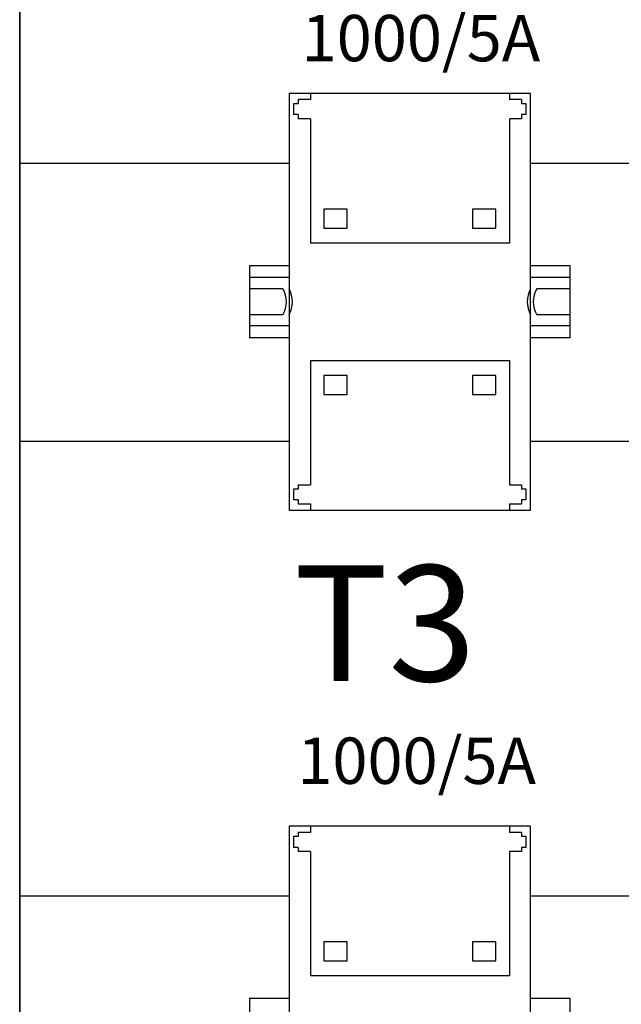
# Model space of a CAD drawing. Units: millimetres. Extents: x -2962 to 12771, y 2859 to 5344.
# Drawn here: x 1462 to 1591, y 4025 to 4238 of the extents above; entities that cross this region are included whole.
import ezdxf

# ---------------------------------------------------------------- set-up
doc = ezdxf.new("R2010")
doc.units = ezdxf.units.MM
doc.layers.add('EL_szöveg', color=161, linetype='Continuous')
doc.layers.add('Szakaszoló', color=1, linetype='Continuous')
doc.styles.add('WMF-Arial0', font='arialbd.ttf')

msp = doc.modelspace()

# ---------------------------------------------------------------- linework, layer by layer
at = {"color": 5, "lineweight": 35}
for p, q in [((1461.56, 4442.33), (1461.56, 3884.62)), ((1461.56, 4288.41), (1461.56, 4130.03)), ((1461.56, 4104.74), (1461.56, 3947.02))]:
    msp.add_line(p, q, dxfattribs=at)
at = {"color": 5, "lineweight": 13}
for p, q in [((1461.56, 4288.44), (1461.56, 4130.06)), ((1461.56, 4104.76), (1461.56, 3947.05))]:
    msp.add_line(p, q, dxfattribs=at)
for p, q in [((1519.69, 4221.72), (1519.69, 4131.79)), ((1571.82, 4221.72), (1519.69, 4221.72)), ((1571.82, 4131.79), (1571.82, 4221.72)), ((1520.65, 4219.52), (1520.65, 4217.17)), ((1511.18, 4184.54), (1511.18, 4168.98)), ((1519.69, 4184.54), (1511.18, 4184.54)), ((1580.33, 4184.54), (1571.82, 4184.54)), ((1580.33, 4168.98), (1580.33, 4184.54)), ((1519.69, 4181.97), (1511.18, 4181.97)), ((1580.33, 4181.97), (1571.82, 4181.97)), ((1518.37, 4179.55), (1511.18, 4179.55)), ((1580.33, 4179.55), (1573.14, 4179.55)), ((1518.37, 4173.97), (1511.18, 4173.97)), ((1580.33, 4173.97), (1573.14, 4173.97)), ((1519.69, 4171.55), (1511.18, 4171.55)), ((1580.33, 4171.55), (1571.82, 4171.55)), ((1519.69, 4168.98), (1511.18, 4168.98)), ((1580.33, 4168.98), (1571.82, 4168.98)), ((1519.69, 4131.79), (1571.82, 4131.79)), ((1519.69, 4063.52), (1519.69, 3973.59)), ((1571.82, 4063.52), (1519.69, 4063.52)), ((1571.82, 3973.59), (1571.82, 4063.52)), ((1520.65, 4061.32), (1520.65, 4058.97)), ((1511.18, 4026.34), (1511.18, 4010.77)), ((1519.69, 4026.34), (1511.18, 4026.34)), ((1580.33, 4026.34), (1571.82, 4026.34)), ((1580.33, 4010.77), (1580.33, 4026.34))]:
    msp.add_line(p, q)
at = {"color": 5, "linetype": 'Continuous', "lineweight": 30}
for p, q in [((1519.69, 4206.61), (1461.56, 4206.61)), ((1824.88, 4206.61), (1571.82, 4206.61)), ((1519.69, 4146.61), (1461.56, 4146.61)), ((1824.88, 4146.59), (1571.82, 4146.61)), ((1519.69, 4048.43), (1461.56, 4048.43)), ((1824.88, 4048.43), (1571.82, 4048.43))]:
    msp.add_line(p, q, dxfattribs=at)
at = {"color": 5, "lineweight": 13, "ltscale": 0.145215}
msp.add_line((1461.56, 4130.06), (1461.56, 4118.53), dxfattribs=at)
at = {"color": 5, "lineweight": 35, "ltscale": 0.141394}
msp.add_line((1461.56, 4118.81), (1461.56, 4130.03), dxfattribs=at)
at = {"color": 5, "lineweight": 35, "ltscale": 0.089352}
msp.add_line((1461.56, 4118.81), (1461.56, 4111.71), dxfattribs=at)
at = {"color": 5, "lineweight": 13, "ltscale": 0.089352}
msp.add_line((1461.56, 4118.53), (1461.56, 4111.44), dxfattribs=at)
at = {"color": 5, "lineweight": 35, "ltscale": 0.087893}
msp.add_line((1461.56, 4104.74), (1461.56, 4111.71), dxfattribs=at)
at = {"color": 5, "lineweight": 13, "ltscale": 0.084072}
msp.add_line((1461.56, 4104.76), (1461.56, 4111.44), dxfattribs=at)
for centre, start, end in [((1513.44, 4176.76), 330.5129, 29.4871), ((1514.76, 4176.76), 330.5129, 29.4871), ((1576.75, 4176.76), 150.5129, 209.4871), ((1578.07, 4176.76), 150.5129, 209.4871)]:
    msp.add_arc(centre, 5.67, start, end)
at = {"layer": 'Szakaszoló'}
for p, q in [((1524.28, 4221.72), (1524.28, 4220.4)), ((1567.23, 4221.72), (1567.23, 4220.4)), ((1521.64, 4219.52), (1520.65, 4219.52)), ((1521.64, 4220.4), (1521.64, 4219.52)), ((1524.28, 4220.4), (1521.64, 4220.4)), ((1569.87, 4220.4), (1567.23, 4220.4)), ((1569.87, 4220.4), (1569.87, 4219.52)), ((1570.86, 4219.52), (1569.87, 4219.52)), ((1570.86, 4217.17), (1570.86, 4219.52)), ((1521.64, 4217.17), (1520.65, 4217.17)), ((1521.64, 4217.17), (1521.64, 4216.29)), ((1524.28, 4216.29), (1521.64, 4216.29)), ((1524.28, 4216.29), (1524.28, 4189.42)), ((1569.87, 4216.29), (1567.23, 4216.29)), ((1567.23, 4216.29), (1567.23, 4189.42)), ((1570.86, 4217.17), (1569.87, 4217.17)), ((1569.87, 4217.17), (1569.87, 4216.29)), ((1527.22, 4196.76), (1527.22, 4192.65)), ((1532.21, 4196.76), (1527.22, 4196.76)), ((1532.21, 4192.65), (1532.21, 4196.76)), ((1559.3, 4196.76), (1559.3, 4192.65)), ((1564.29, 4196.76), (1559.3, 4196.76)), ((1564.29, 4192.65), (1564.29, 4196.76)), ((1527.22, 4192.65), (1532.21, 4192.65)), ((1559.3, 4192.65), (1564.29, 4192.65)), ((1567.23, 4189.42), (1524.28, 4189.42)), ((1524.28, 4164.09), (1567.23, 4164.09)), ((1524.28, 4164.09), (1524.28, 4137.22)), ((1567.23, 4164.09), (1567.23, 4137.22)), ((1527.22, 4160.86), (1527.22, 4156.75)), ((1532.21, 4160.86), (1527.22, 4160.86)), ((1532.21, 4156.75), (1532.21, 4160.86)), ((1559.3, 4160.86), (1559.3, 4156.75)), ((1564.29, 4160.86), (1559.3, 4160.86)), ((1564.29, 4156.75), (1564.29, 4160.86)), ((1527.22, 4156.75), (1532.21, 4156.75)), ((1559.3, 4156.75), (1564.29, 4156.75)), ((1521.64, 4137.22), (1521.64, 4136.34)), ((1521.64, 4137.22), (1524.28, 4137.22)), ((1567.23, 4137.22), (1569.87, 4137.22)), ((1569.87, 4137.22), (1569.87, 4136.34)), ((1520.65, 4136.34), (1520.65, 4133.99)), ((1521.64, 4136.34), (1520.65, 4136.34)), ((1570.86, 4136.34), (1569.87, 4136.34)), ((1570.86, 4133.99), (1570.86, 4136.34)), ((1521.64, 4133.99), (1520.65, 4133.99)), ((1521.64, 4133.99), (1521.64, 4133.11)), ((1521.64, 4133.11), (1524.28, 4133.11)), ((1524.28, 4133.11), (1524.28, 4131.79)), ((1567.23, 4133.11), (1569.87, 4133.11)), ((1567.23, 4133.11), (1567.23, 4131.79)), ((1570.86, 4133.99), (1569.87, 4133.99)), ((1569.87, 4133.99), (1569.87, 4133.11)), ((1521.64, 4062.2), (1521.64, 4061.32)), ((1524.28, 4062.2), (1521.64, 4062.2)), ((1524.28, 4063.52), (1524.28, 4062.2)), ((1567.23, 4063.52), (1567.23, 4062.2)), ((1569.87, 4062.2), (1567.23, 4062.2)), ((1569.87, 4062.2), (1569.87, 4061.32)), ((1521.64, 4061.32), (1520.65, 4061.32)), ((1570.86, 4061.32), (1569.87, 4061.32)), ((1570.86, 4058.97), (1570.86, 4061.32)), ((1521.64, 4058.97), (1520.65, 4058.97)), ((1521.64, 4058.97), (1521.64, 4058.09)), ((1524.28, 4058.09), (1521.64, 4058.09)), ((1524.28, 4058.09), (1524.28, 4031.22)), ((1569.87, 4058.09), (1567.23, 4058.09)), ((1567.23, 4058.09), (1567.23, 4031.22)), ((1570.86, 4058.97), (1569.87, 4058.97)), ((1569.87, 4058.97), (1569.87, 4058.09)), ((1527.22, 4038.56), (1527.22, 4034.45)), ((1532.21, 4038.56), (1527.22, 4038.56)), ((1532.21, 4034.45), (1532.21, 4038.56)), ((1559.3, 4038.56), (1559.3, 4034.45)), ((1564.29, 4038.56), (1559.3, 4038.56)), ((1564.29, 4034.45), (1564.29, 4038.56)), ((1527.22, 4034.45), (1532.21, 4034.45)), ((1559.3, 4034.45), (1564.29, 4034.45)), ((1567.23, 4031.22), (1524.28, 4031.22))]:
    msp.add_line(p, q, dxfattribs=at)

# ---------------------------------------------------------------- texts
at = {"layer": 'EL_szöveg', "color": 5, "style": 'WMF-Arial0', "oblique": 15}
for s, height, p in [('1000/5A', 10, (1522.39, 4228.69)), ('T3', 25, (1520.68, 4094.87)), ('1000/5A', 10, (1521.47, 4072.69))]:
    msp.add_text(s, height=height, rotation=359.9791, dxfattribs=at).set_placement(p)

doc.saveas('drawing.dxf')
